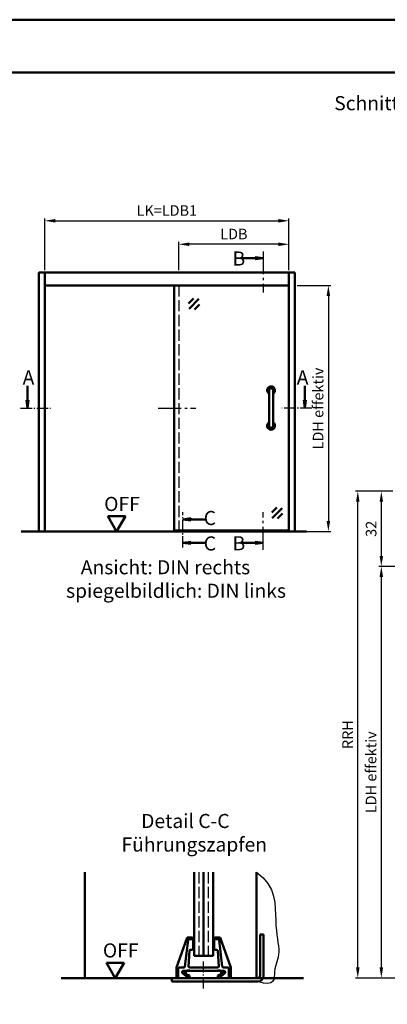
# Model space of a CAD drawing. Units: millimetres. Extents: x 0 to 1890, y -29 to 668.
# Drawn here: x 1424 to 1580, y 250 to 668 of the extents above; entities that cross this region are included whole.
import ezdxf

# ---------------------------------------------------------------- set-up
doc = ezdxf.new("R2010")
doc.units = ezdxf.units.MM
for name, pattern in [('AM_DIN_F_W050', [6.25, 4.75, -1.5]), ('AM_DIN_G_W050', [13.75, 9.75, -1.5, 1, -1.5]), ('AM_DIN_G_W050x2', [6.875, 4.75, -0.875, 0.375, -0.875])]:
    doc.linetypes.add(name, pattern=pattern)
for name, color, linetype, lineweight in [('AM_0', 7, 'Continuous', 50), ('AM_1', 14, 'Continuous', 50), ('AM_3', 6, 'AM_DIN_F_W050', 25), ('AM_4', 3, 'Continuous', 25), ('AM_5', 3, 'Continuous', 25), ('AM_6', 2, 'Continuous', 35), ('AM_7', 4, 'AM_DIN_G_W050', 25), ('AM_8', 1, 'Continuous', 25), ('AM_BOR', 7, 'Continuous', 50)]:
    doc.layers.add(name, color=color, linetype=linetype, lineweight=lineweight)
doc.layers.add('AM_12', color=7, linetype='Continuous', lineweight=50, plot=False)
doc.styles.get("Standard").update_dxf_attribs({"font": 'isocp.shx'})
doc.dimstyles.new('AM_DIN$0', dxfattribs={"dimtxt": 4.5, "dimasz": 4.5, "dimexe": 1, "dimexo": 1, "dimgap": 1.5, "dimtad": 1, "dimdec": 1, "dimdsep": 46, "dimtxsty": 'Standard', "dimcen": 0, "dimclrd": 256, "dimclre": 256, "dimclrt": 2, "dimadec": 0, "dimazin": 2, "dimtp": 0.1, "dimtm": 0.1, "dimtfac": 0.71, "dimtdec": 1, "dimtmove": 0, "dimatfit": 3, "dimfxl": 0, "dimlwd": -1, "dimlwe": -1, "dimarcsym": 0})

# ---------------------------------------------------------------- blocks, each defined once
blk = doc.blocks.new('DIN_A3_BOS')
at = {"layer": 'AM_12'}
blk.add_lwpolyline([(0, 0), (420, 0), (420, 297), (0, 297)], close=True, dxfattribs=at)
at = {"layer": 'AM_BOR'}
blk.add_lwpolyline([(20, 10), (410, 10), (410, 287), (20, 287)], close=True, dxfattribs=at)
blk = doc.blocks.new('*D52')
at = {"layer": 'AM_5', "linetype": 'ByBlock'}
for p, q in [((1598.5, 435.75), (1576.5, 435.75)), ((1577.5, 265.25), (1577.5, 431.25)), ((1598.5, 260.75), (1576.5, 260.75))]:
    blk.add_line(p, q, dxfattribs=at)
at = {"layer": 'AM_5'}
for points in [[(1576.75, 431.25), (1578.25, 431.25), (1577.5, 435.75)], [(1576.75, 265.25), (1578.25, 265.25), (1577.5, 260.75)]]:
    blk.add_solid(points, dxfattribs=at)
at = {"layer": 'Defpoints', "color": 0}
for p in [(1577.5, 435.75), (1599.5, 435.75), (1599.5, 260.75)]:
    blk.add_point(p, dxfattribs=at)
at = {"layer": 'AM_5', "color": 2, "insert": (1573.72, 348.25), "char_height": 4.5, "attachment_point": 5, "rotation": 90}
blk.add_mtext('LDH effektiv', dxfattribs=at)
blk = doc.blocks.new('*D47')
at = {"layer": 'AM_5', "linetype": 'ByBlock'}
for p, q in [((1491.45, 561.75), (1491.45, 573.75)), ((1538.25, 561.75), (1538.25, 573.75)), ((1533.75, 572.75), (1495.95, 572.75))]:
    blk.add_line(p, q, dxfattribs=at)
at = {"layer": 'AM_5'}
for points in [[(1495.95, 573.5), (1495.95, 572), (1491.45, 572.75)], [(1533.75, 573.5), (1533.75, 572), (1538.25, 572.75)]]:
    blk.add_solid(points, dxfattribs=at)
at = {"layer": 'Defpoints', "color": 0}
for p in [(1491.45, 572.75), (1491.45, 560.75), (1538.25, 560.75)]:
    blk.add_point(p, dxfattribs=at)
at = {"layer": 'AM_5', "color": 2, "insert": (1514.85, 576.53), "char_height": 4.5, "attachment_point": 5}
blk.add_mtext('LDB', dxfattribs=at)
blk = doc.blocks.new('*D48')
at = {"layer": 'AM_5', "linetype": 'ByBlock'}
for p, q in [((1434.5, 561.75), (1434.5, 583.75)), ((1439, 582.75), (1533.75, 582.75)), ((1538.25, 561.75), (1538.25, 583.75))]:
    blk.add_line(p, q, dxfattribs=at)
at = {"layer": 'AM_5'}
for points in [[(1439, 583.5), (1439, 582), (1434.5, 582.75)], [(1533.75, 583.5), (1533.75, 582), (1538.25, 582.75)]]:
    blk.add_solid(points, dxfattribs=at)
at = {"layer": 'Defpoints', "color": 0}
for p in [(1538.25, 582.75), (1434.5, 560.75), (1538.25, 560.75)]:
    blk.add_point(p, dxfattribs=at)
at = {"layer": 'AM_5', "color": 2, "insert": (1486.37, 586.53), "char_height": 4.5, "attachment_point": 5}
blk.add_mtext('LK=LDB1', dxfattribs=at)
blk = doc.blocks.new('*D49')
at = {"layer": 'AM_5', "linetype": 'ByBlock'}
for p, q in [((1541.75, 555.25), (1556, 555.25)), ((1555, 550.75), (1555, 455.1)), ((1541.75, 450.6), (1556, 450.6))]:
    blk.add_line(p, q, dxfattribs=at)
at = {"layer": 'AM_5'}
for points in [[(1554.25, 550.75), (1555.75, 550.75), (1555, 555.25)], [(1554.25, 455.1), (1555.75, 455.1), (1555, 450.6)]]:
    blk.add_solid(points, dxfattribs=at)
at = {"layer": 'Defpoints', "color": 0}
for p in [(1540.75, 555.25), (1540.75, 450.6), (1555, 450.6)]:
    blk.add_point(p, dxfattribs=at)
at = {"layer": 'AM_5', "color": 2, "insert": (1551.22, 502.92), "char_height": 4.5, "attachment_point": 5, "rotation": 90}
blk.add_mtext('LDH effektiv', dxfattribs=at)
blk = doc.blocks.new('*D54')
at = {"layer": 'AM_5', "linetype": 'ByBlock'}
for p, q in [((1582.44, 467.75), (1576.5, 467.75)), ((1598.5, 467.75), (1592.56, 467.75)), ((1577.5, 440.25), (1577.5, 463.25)), ((1598.5, 435.75), (1576.5, 435.75))]:
    blk.add_line(p, q, dxfattribs=at)
at = {"layer": 'AM_5'}
for points in [[(1576.75, 463.25), (1578.25, 463.25), (1577.5, 467.75)], [(1576.75, 440.25), (1578.25, 440.25), (1577.5, 435.75)]]:
    blk.add_solid(points, dxfattribs=at)
at = {"layer": 'Defpoints', "color": 0}
for p in [(1577.5, 467.75), (1599.5, 467.75), (1599.5, 435.75)]:
    blk.add_point(p, dxfattribs=at)
at = {"layer": 'AM_5', "color": 2, "insert": (1573.75, 451.75), "char_height": 4.5, "attachment_point": 5, "rotation": 90}
blk.add_mtext('32', dxfattribs=at)
blk = doc.blocks.new('*D55')
at = {"layer": 'AM_5', "linetype": 'ByBlock'}
for p, q in [((1582.4375, 467.75), (1566.5, 467.75)), ((1598.5, 467.75), (1592.5625, 467.75)), ((1567.5, 265.25), (1567.5, 463.25)), ((1598.5, 260.75), (1566.5, 260.75))]:
    blk.add_line(p, q, dxfattribs=at)
at = {"layer": 'AM_5'}
for points in [[(1566.75, 463.25), (1568.25, 463.25), (1567.5, 467.75)], [(1566.75, 265.25), (1568.25, 265.25), (1567.5, 260.75)]]:
    blk.add_solid(points, dxfattribs=at)
at = {"layer": 'Defpoints', "color": 0}
for p in [(1567.5, 467.75), (1599.5, 467.75), (1599.5, 260.75)]:
    blk.add_point(p, dxfattribs=at)
at = {"layer": 'AM_5', "color": 2, "insert": (1563.75, 364.25), "char_height": 4.5, "attachment_point": 5, "rotation": 90}
blk.add_mtext('RRH', dxfattribs=at)

msp = doc.modelspace()

# ---------------------------------------------------------------- hatches: boundary and pattern name
at = {"layer": 'AM_8'}
for points in [[(1527.35, 566.85), (1523.964, 566.404), (1523.964, 567.296)], [(1427.15, 503.1), (1427.596, 506.486), (1426.704, 506.486)], [(1545.025, 503.1), (1544.579, 506.486), (1545.471, 506.486)], [(1493.117, 455.775), (1496.554, 455.322), (1496.554, 456.228)], [(1493.117, 445.775), (1496.554, 446.228), (1496.554, 445.322)], [(1527.35, 445.775), (1523.964, 446.221), (1523.964, 445.329)]]:
    msp.add_hatch(color=256, dxfattribs=at).paths.add_polyline_path(points)

# ---------------------------------------------------------------- linework, layer by layer
at = {"layer": 'AM_0'}
for p, q in [((1523.964, 566.85), (1517.869, 566.85)), ((1523.964, 567.296), (1527.35, 566.85)), ((1523.964, 566.404), (1523.964, 567.296)), ((1523.964, 566.404), (1527.35, 566.85)), ((1432, 560.75), (1432, 450.6)), ((1540.75, 560.75), (1432, 560.75)), ((1434.5, 560.75), (1434.5, 450.6)), ((1538.25, 450.6), (1538.25, 560.75)), ((1540.75, 450.6), (1540.75, 560.75)), ((1538.25, 555.25), (1434.5, 555.25)), ((1489.45, 555.25), (1489.45, 451.075)), ((1495.622, 547.556), (1497.743, 549.678)), ((1495.798, 545.258), (1500.041, 549.501)), ((1498.096, 545.082), (1500.218, 547.203)), ((1427.15, 506.486), (1427.15, 512.581)), ((1545.025, 506.486), (1545.025, 512.581)), ((1529.824, 510.671), (1529.824, 495.529)), ((1531.485, 510.671), (1531.485, 495.529)), ((1427.596, 506.486), (1426.704, 506.486)), ((1426.704, 506.486), (1427.15, 503.1)), ((1427.596, 506.486), (1427.15, 503.1)), ((1544.579, 506.486), (1545.025, 503.1)), ((1544.579, 506.486), (1545.471, 506.486)), ((1545.471, 506.486), (1545.025, 503.1)), ((1533.054, 460.768), (1530.932, 458.647)), ((1535.352, 460.592), (1531.109, 456.349)), ((1468.8, 457.095), (1461.3, 457.095)), ((1465.05, 450.6), (1461.3, 457.095)), ((1465.05, 450.6), (1468.8, 457.095)), ((1535.528, 458.294), (1533.407, 456.172)), ((1496.554, 456.228), (1493.117, 455.775)), ((1496.554, 455.322), (1493.117, 455.775)), ((1496.554, 455.322), (1496.554, 456.228)), ((1496.554, 455.775), (1502.742, 455.775)), ((1424.5, 450.6), (1545.75, 450.6)), ((1489.45, 451.075), (1538.25, 451.075)), ((1489.95, 451.075), (1489.95, 450.6)), ((1491.45, 451.075), (1491.45, 450.6)), ((1496.554, 446.228), (1493.117, 445.775)), ((1496.554, 445.322), (1493.117, 445.775)), ((1496.554, 446.228), (1496.554, 445.322)), ((1496.554, 445.775), (1502.742, 445.775)), ((1523.964, 445.775), (1517.869, 445.775)), ((1523.964, 446.221), (1527.35, 445.775)), ((1523.964, 446.221), (1523.964, 445.329)), ((1523.964, 445.329), (1527.35, 445.775)), ((1498, 305.75), (1498, 270.25)), ((1502, 305.75), (1502, 270.25)), ((1506, 305.75), (1506, 270.25)), ((1495, 278), (1490.5, 265.25)), ((1495.445, 276.812), (1494.055, 265.688)), ((1497, 278), (1495, 278)), ((1497, 277.25), (1495.941, 277.25)), ((1497.5, 273.25), (1497.5, 277.5)), ((1506.5, 277.5), (1506.5, 273.25)), ((1509, 278), (1507, 278)), ((1508.059, 277.25), (1507, 277.25)), ((1509.945, 265.688), (1508.555, 276.812)), ((1513.5, 265.25), (1509, 278)), ((1526, 279.25), (1526, 261.75)), ((1526, 279.25), (1527.5, 279.25)), ((1527.5, 261.75), (1527.5, 279.25)), ((1495.527, 265.649), (1495.969, 272.283)), ((1496.468, 272.75), (1497, 272.75)), ((1507, 272.75), (1507.532, 272.75)), ((1508.473, 265.649), (1508.031, 272.283)), ((1498, 270.25), (1506, 270.25)), ((1468.25, 267.245), (1460.75, 267.245)), ((1464.5, 260.75), (1460.75, 267.245)), ((1464.5, 260.75), (1468.25, 267.245)), ((1490.5, 265.25), (1490.5, 260.75)), ((1491.25, 264.75), (1491.25, 261.25)), ((1493.559, 265.25), (1491.75, 265.25)), ((1507.966, 265.25), (1496.034, 265.25)), ((1507.74, 263.85), (1496.26, 263.85)), ((1512.25, 265.25), (1510.441, 265.25)), ((1512.75, 260.75), (1512.75, 264.75)), ((1513.5, 260.75), (1513.5, 265.25)), ((1441.5, 260.75), (1544.5, 260.75)), ((1488.5, 259.25), (1488.5, 260.75)), ((1495.295, 260.926), (1493.026, 262.87)), ((1493.352, 263.75), (1510.648, 263.75)), ((1493.5, 263.75), (1493.5, 262.75)), ((1493.5, 262.75), (1496, 261.75)), ((1494.5, 262.35), (1494.5, 263.75)), ((1496, 261.75), (1496, 260.75)), ((1508, 261.75), (1510.5, 262.75)), ((1508, 260.75), (1508, 261.75)), ((1510.974, 262.87), (1508.705, 260.926)), ((1509.5, 263.75), (1509.5, 262.35)), ((1510.5, 262.75), (1510.5, 263.75)), ((1488.5, 259.25), (1525, 259.25))]:
    msp.add_line(p, q, dxfattribs=at)
for centre, radius, start, end in [((1530.655, 510.671), 1.661, 300, 240), ((1530.655, 510.671), 0.831, 0, 180), ((1530.655, 495.529), 1.661, 120, 60), ((1530.655, 495.529), 0.831, 180, 0), ((1495.941, 276.75), 0.5, 90, 172.87498), ((1497, 277.5), 0.5, 0, 90), ((1497, 276.75), 0.5, 0, 90), ((1507, 277.5), 0.5, 90, 180), ((1507, 276.75), 0.5, 90, 180), ((1508.059, 276.75), 0.5, 7.12502, 90), ((1496.468, 272.25), 0.5, 90, 176.18593), ((1497, 273.25), 0.5, 270, 0), ((1507, 273.25), 0.5, 180, 270), ((1507.532, 272.25), 0.5, 3.81407, 90), ((1491.75, 264.75), 0.5, 90, 180), ((1493.559, 265.75), 0.5, 270, 352.87498), ((1495.5, 262), 2, 61.04498, 118.95503), ((1496.034, 265.75), 0.5, 176.18593, 270), ((1508.5, 262), 2, 61.04498, 118.95503), ((1507.966, 265.75), 0.5, 270, 3.81407), ((1510.441, 265.75), 0.5, 187.12502, 270), ((1512.25, 264.75), 0.5, 0, 90), ((1491.75, 261.25), 0.5, 180, 270), ((1493.352, 263.25), 0.5, 90, 229.39871), ((1495.23, 260.85), 0.1, 270, 49.39871), ((1508.77, 260.85), 0.1, 130.60129, 270), ((1510.648, 263.25), 0.5, 310.60129, 90), ((1525, 261.75), 2.5, 270, 0), ((1525, 261.75), 1, 270, 0)]:
    msp.add_arc(centre, radius, start, end, dxfattribs=at)
at = {"layer": 'AM_1'}
for p, q in [((1451.5, 260.75), (1451.5, 305.75)), ((1524.5, 305.75), (1524.5, 260.75))]:
    msp.add_line(p, q, dxfattribs=at)
at = {"layer": 'AM_3'}
msp.add_line((1491.45, 555.25), (1491.45, 451.075), dxfattribs=at)
at = {"layer": 'AM_3', "linetype": 'AM_DIN_F_W050'}
for p, q in [((1500, 305.75), (1500, 270.25)), ((1504, 305.75), (1504, 270.25))]:
    msp.add_line(p, q, dxfattribs=at)
at = {"layer": 'AM_4'}
msp.add_lwpolyline([(1524.5, 305.75), (1527.302, 303.415), (1529.354, 300.909), (1530.777, 298.287), (1531.688, 295.6), (1532.208, 292.902), (1532.457, 290.245), (1532.553, 287.681), (1532.616, 285.264), (1532.742, 283.035), (1532.928, 280.992), (1533.151, 279.12), (1533.383, 277.406), (1533.601, 275.835), (1533.777, 274.395), (1533.887, 273.07), (1533.905, 271.848), (1533.815, 270.713), (1533.635, 269.646), (1533.391, 268.626), (1533.11, 267.633), (1532.82, 266.646), (1532.548, 265.646), (1532.32, 264.61), (1532.164, 263.519), (1532.082, 262.37), (1531.989, 261.229), (1531.774, 260.18), (1531.326, 259.307), (1530.535, 258.693), (1529.29, 258.424), (1527.482, 258.581), (1525, 259.25)], dxfattribs=at)
at = {"layer": 'AM_7', "linetype": 'AM_DIN_G_W050x2'}
msp.add_line((1502, 256.25), (1502, 267.75), dxfattribs=at)
at = {"layer": 'AM_7'}
for points in [[(1527.35, 569.75), (1527.35, 552.225)], [(1482.737, 503.1), (1498.662, 503.1)], [(1527.35, 442.875), (1527.35, 458.8)]]:
    msp.add_lwpolyline(points, dxfattribs=at)
at = {"layer": 'AM_7', "ltscale": 0.5}
for points in [[(1424.25, 503.1), (1437, 503.1)], [(1547.925, 503.1), (1535.175, 503.1)], [(1493.117, 443.775), (1493.117, 458.775)]]:
    msp.add_lwpolyline(points, dxfattribs=at)

# ---------------------------------------------------------------- block references
at = {"layer": 'AM_0', "lineweight": 0, "xscale": 2.25, "yscale": 2.25, "zscale": 2.25}
msp.add_blockref('DIN_A3_BOS', (945, 0), dxfattribs=at)

# ---------------------------------------------------------------- texts
at = {"layer": 'AM_0', "char_height": 6, "width": 18.87593, "attachment_point": 1}
for insert in [(1459.771, 465.325), (1459.221, 275.475)]:
    msp.add_mtext('OFF', dxfattribs=dict(at, insert=insert))
at = {"layer": 'AM_6', "char_height": 6}
for s, insert, width, attachment_point in [('{\\C0;Schnitt B-B}', (1557.5, 635.75), 43.0554, 1), ('{\\C2;B}', (1514.297, 569.69), 21.38277, 1), ('{\\C2;A}', (1425.131, 519.116), 16.2018, 1), ('{\\C2;C}', (1507.281, 459.358), 16.44829, 3), ('{\\C2;C}', (1507.281, 448.533), 16.44829, 3), ('{\\C2;B}', (1514.297, 448.615), 21.38277, 1), ('{\\W9.185411; }Ansicht: DIN rechts\\P{\\W5.770328; }spiegelbildlich: DIN links', (1433, 438.422), 110.861, 1), ('{\\W7.906981; }Detail C-C\\P{\\W3.358551; }Führungszapfen', (1460.975, 330.52), 72.15351, 1)]:
    msp.add_mtext(s, dxfattribs=dict(at, insert=insert, width=width, attachment_point=attachment_point))
at = {"layer": 'AM_6', "extrusion": (0, 0, -1), "insert": (1546.531, 519.116), "char_height": 6, "width": 16.2018, "attachment_point": 1, "text_direction": (-1, 0, 0)}
msp.add_mtext('{\\C2;A}', dxfattribs=at)

# ---------------------------------------------------------------- dimensions: what is measured, and where the dimension line sits
at = {"layer": 'AM_5'}
for base, p1, p2, text, picture, middle in [((1538.25, 582.75), (1434.5, 560.75), (1538.25, 560.75), 'LK=LDB1', '*D48', (1486.375, 586.531)), ((1491.45, 572.75), (1538.25, 560.75), (1491.45, 560.75), 'LDB', '*D47', (1514.85, 576.531))]:
    dim = msp.add_linear_dim(base=base, p1=p1, p2=p2, text=text, dimstyle='AM_DIN$0', override={"dimdec": 2}, dxfattribs=at)
    dim.commit()
    dim.dimension.update_dxf_attribs({"geometry": picture, "text_midpoint": middle})
for base, p1, p2, text, override, picture, middle in [((1555, 450.6), (1540.75, 555.25), (1540.75, 450.6), 'LDH effektiv', {"dimdec": 2}, '*D49', (1551.219, 502.925)), ((1567.5, 467.75), (1599.5, 260.75), (1599.5, 467.75), 'RRH', {"dimpost": ''}, '*D55', (1563.75, 364.25)), ((1577.5, 435.75), (1599.5, 260.75), (1599.5, 435.75), 'LDH effektiv', {"dimdec": 2}, '*D52', (1573.719, 348.25))]:
    dim = msp.add_linear_dim(base=base, p1=p1, p2=p2, angle=90, text=text, dimstyle='AM_DIN$0', override=override, dxfattribs=at)
    dim.commit()
    dim.dimension.update_dxf_attribs({"geometry": picture, "text_midpoint": middle})
dim = msp.add_linear_dim(base=(1577.5, 467.75), p1=(1599.5, 435.75), p2=(1599.5, 467.75), angle=90, dimstyle='AM_DIN$0', override={"dimpost": ''}, dxfattribs=at)
dim.commit()
dim.dimension.update_dxf_attribs({"geometry": '*D54', "text_midpoint": (1573.75, 451.75)})

doc.saveas('drawing.dxf')
